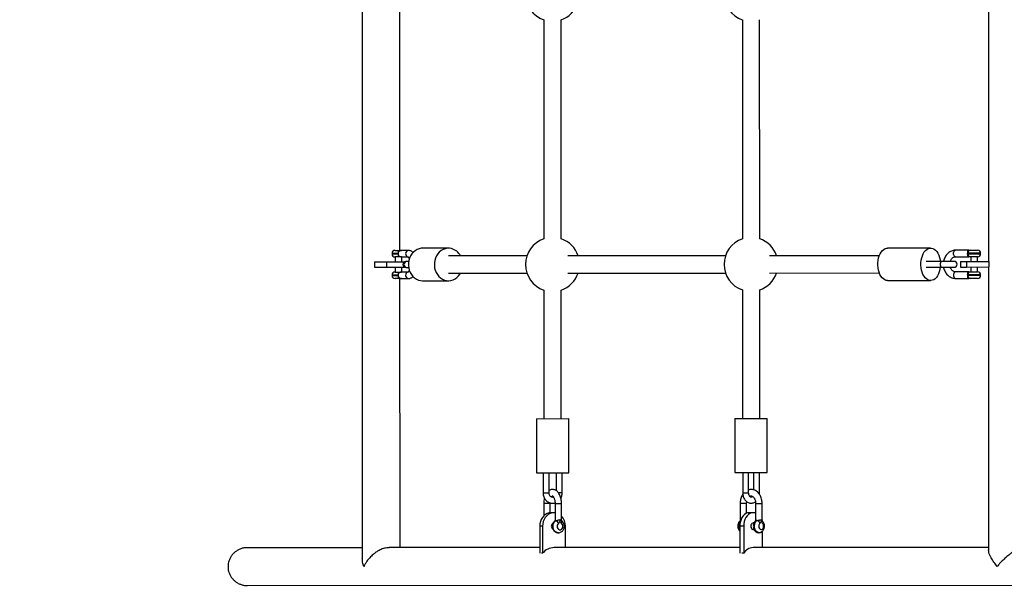
# Model space of a CAD drawing. Units: millimetres. Extents: x 15 to 205, y 5 to 292.
# Drawn here: x 84 to 94, y 180 to 185 of the extents above; entities that cross this region are included whole.
import ezdxf

# ---------------------------------------------------------------- set-up
doc = ezdxf.new("R2010")
doc.units = ezdxf.units.MM
doc.layers.add('TABELKA', color=7, linetype='Continuous', lineweight=50)
doc.styles.add('SLDTEXTSTYLE0', font='TXT', dxfattribs={"width": 0.75})
doc.dimstyles.new('SLDDIMSTYLE0', dxfattribs={"dimtxt": 3.5, "dimasz": 3.302, "dimexe": 0, "dimexo": 0.0625, "dimgap": 0.875, "dimtad": 1, "dimdec": 0, "dimlfac": 100, "dimrnd": 1e-09, "dimzin": 12, "dimdsep": 46, "dimtxsty": 'SLDTEXTSTYLE0', "dimsah": 1, "dimcen": 0.09, "dimadec": 0, "dimazin": 3, "dimtfac": 1, "dimtdec": 0, "dimtofl": 0, "dimtmove": 0, "dimatfit": 3, "dimfxl": 0, "dimfrac": 2, "dimtolj": 1, "dimtzin": 12, "dimarcsym": 0})

# ---------------------------------------------------------------- blocks, each defined once
blk = doc.blocks.new('_D')
at = {"layer": 'TABELKA'}
for p, q in [((104.5418, 231.9441), (178.4014, 231.9441)), ((177.4014, 114.0354), (177.4014, 231.9441)), ((87.7259, 114.0354), (178.4014, 114.0354))]:
    blk.add_line(p, q, dxfattribs=at)
for points in [[(177.4014, 231.9441), (176.8934, 228.6421), (177.9094, 228.6421)], [(177.4014, 114.0354), (177.9094, 117.3374), (176.8934, 117.3374)]]:
    blk.add_solid(points, dxfattribs=at)
at = {"layer": 'TABELKA', "insert": (172.8897, 167.8175), "char_height": 3.5, "attachment_point": 1, "rotation": 90, "style": 'SLDTEXTSTYLE0'}
blk.add_mtext('1179', dxfattribs=at)
blk = doc.blocks.new('_D_1')
at = {"layer": 'TABELKA'}
for p, q in [((165.6345, 189.7094), (165.6345, 100.5939)), ((66.8546, 130.7704), (66.8546, 100.5939)), ((165.6345, 101.5939), (66.8546, 101.5939))]:
    blk.add_line(p, q, dxfattribs=at)
for points in [[(66.8546, 101.5939), (70.1566, 101.0859), (70.1566, 102.1019)], [(165.6345, 101.5939), (162.3325, 102.1019), (162.3325, 101.0859)]]:
    blk.add_solid(points, dxfattribs=at)
at = {"layer": 'TABELKA', "insert": (112.3653, 106.1057), "char_height": 3.5, "attachment_point": 1, "style": 'SLDTEXTSTYLE0'}
blk.add_mtext('987', dxfattribs=at)

msp = doc.modelspace()

# ---------------------------------------------------------------- linework, layer by layer
at = {"color": 7, "linetype": 'Continuous', "lineweight": 25}
for p, q in [((87.6527, 188.4014), (87.6551, 180.4582)), ((93.4543, 185.6566), (93.4551, 183.2066)), ((88.0043, 183.3099), (88.0036, 185.5499)), ((89.3368, 185.4435), (89.3374, 183.4172)), ((89.4974, 183.4172), (89.4968, 185.4435)), ((91.175, 185.444), (91.1756, 183.4177)), ((91.3356, 183.4178), (91.335, 185.4441)), ((87.931, 183.2819), (87.931, 183.2779)), ((87.959, 183.3099), (87.9889, 183.3099)), ((88.0839, 183.3099), (88.0175, 183.3099)), ((88.4542, 183.33), (88.2137, 183.33)), ((92.919, 183.3314), (92.52, 183.3313)), ((93.272, 183.3115), (93.1485, 183.3115)), ((93.2614, 183.2835), (93.2614, 183.2795)), ((93.2894, 183.3115), (93.3534, 183.3116)), ((93.3814, 183.2796), (93.3814, 183.2836)), ((87.7698, 183.2048), (87.8784, 183.2049)), ((87.7698, 183.2048), (87.7699, 183.1548)), ((87.8784, 183.2049), (87.8784, 183.1549)), ((87.8784, 183.2049), (88.0467, 183.2049)), ((87.9889, 183.2499), (87.959, 183.2499)), ((87.961, 183.2499), (87.961, 183.2049)), ((88.0175, 183.2499), (88.0801, 183.2499)), ((88.021, 183.2049), (88.021, 183.2499)), ((88.0664, 183.2074), (88.0582, 183.2074)), ((88.0845, 183.2074), (88.0664, 183.2074)), ((89.1806, 183.2603), (88.4543, 183.26)), ((91.0188, 183.2608), (89.5582, 183.2604)), ((92.4435, 183.2613), (91.4274, 183.261)), ((93.0246, 183.209), (92.8781, 183.2089)), ((93.1362, 183.209), (93.0246, 183.209)), ((93.1486, 183.2515), (93.2721, 183.2515)), ((93.1965, 183.2065), (93.1965, 183.1565)), ((93.1965, 183.2065), (93.2515, 183.2065)), ((93.2515, 183.2065), (93.4586, 183.2066)), ((93.2515, 183.2065), (93.2515, 183.1565)), ((93.3535, 183.2516), (93.2895, 183.2515)), ((93.2915, 183.2515), (93.2915, 183.2065)), ((93.3515, 183.2066), (93.3515, 183.2516)), ((93.4586, 183.2066), (93.4587, 183.1566)), ((87.7699, 183.1548), (87.8784, 183.1549)), ((87.8784, 183.1549), (88.0467, 183.1549)), ((87.959, 183.1099), (87.989, 183.1099)), ((87.961, 183.1549), (87.961, 183.1099)), ((88.0803, 183.1099), (88.0176, 183.1099)), ((88.021, 183.1099), (88.021, 183.1549)), ((88.0582, 183.1524), (88.0665, 183.1524)), ((88.0665, 183.1524), (88.0845, 183.1524)), ((88.4543, 183.1), (89.1807, 183.1003)), ((89.5582, 183.1004), (91.0189, 183.1008)), ((91.4275, 183.101), (92.4436, 183.1013)), ((92.8781, 183.1539), (93.0246, 183.154)), ((93.0246, 183.154), (93.1362, 183.154)), ((93.2721, 183.1115), (93.1486, 183.1115)), ((93.1965, 183.1565), (93.2515, 183.1565)), ((93.2515, 183.1565), (93.4587, 183.1566)), ((93.2895, 183.1115), (93.3535, 183.1116)), ((93.2915, 183.1565), (93.2915, 183.1115)), ((93.3515, 183.1116), (93.3515, 183.1566)), ((93.4551, 183.1566), (93.4559, 180.5333)), ((87.931, 183.0819), (87.931, 183.0779)), ((87.989, 183.0499), (87.959, 183.0499)), ((87.9872, 183.0819), (87.9872, 183.0779)), ((88.0051, 180.5604), (88.0043, 183.0499)), ((88.0176, 183.0499), (88.084, 183.0499)), ((88.2138, 183.03), (88.4543, 183.03)), ((92.5201, 183.0313), (92.9191, 183.0314)), ((93.1486, 183.0515), (93.2721, 183.0515)), ((93.2615, 183.0835), (93.2615, 183.0795)), ((93.3535, 183.0516), (93.2895, 183.0515)), ((93.3815, 183.0796), (93.3815, 183.0836)), ((89.3376, 182.9435), (89.338, 181.7536)), ((89.498, 181.7537), (89.4976, 182.9435)), ((91.1758, 182.944), (91.1761, 181.7542)), ((91.3361, 181.7542), (91.3358, 182.9441)), ((89.268, 181.7536), (89.568, 181.7537)), ((89.268, 181.7536), (89.2681, 181.2536)), ((89.5681, 181.2537), (89.568, 181.7537)), ((91.1061, 181.7542), (91.4061, 181.7543)), ((91.1061, 181.7542), (91.1063, 181.2542)), ((91.4063, 181.2543), (91.4061, 181.7543)), ((89.2681, 181.2536), (89.5681, 181.2537)), ((89.3298, 181.2536), (89.3298, 181.0683)), ((89.3848, 181.0683), (89.3848, 181.2536)), ((89.4515, 181.2537), (89.4515, 181.088)), ((89.5065, 181.0683), (89.5065, 181.2537)), ((91.1063, 181.2542), (91.4063, 181.2543)), ((91.1784, 181.2542), (91.1784, 181.0689)), ((91.2334, 181.0689), (91.2334, 181.2542)), ((91.2792, 181.2542), (91.2792, 181.0954)), ((91.3342, 181.0689), (91.3342, 181.2542)), ((89.3357, 180.9683), (89.3357, 180.853)), ((89.3957, 180.9683), (89.3958, 180.9744)), ((89.3957, 180.8828), (89.3957, 180.9683)), ((89.4407, 180.9683), (89.4408, 180.8126)), ((89.5008, 180.8127), (89.5007, 180.9683)), ((91.1545, 180.9689), (91.1545, 180.8151)), ((91.2145, 180.879), (91.2145, 180.9689)), ((91.2983, 180.9689), (91.2983, 180.8152)), ((91.3583, 180.8152), (91.3583, 180.9689)), ((89.4314, 180.8833), (89.4051, 180.8833)), ((91.2744, 180.8839), (91.2384, 180.8839)), ((89.325, 180.7583), (89.2988, 180.7583)), ((89.2988, 180.7583), (89.2989, 180.5105)), ((89.325, 180.7583), (89.3251, 180.5083)), ((89.4443, 180.8103), (89.4464, 180.8103)), ((89.5378, 180.5609), (89.5378, 180.7584)), ((91.1876, 180.7589), (91.1516, 180.7589)), ((91.1516, 180.7589), (91.1517, 180.5089)), ((91.1546, 180.8086), (91.1541, 180.8082)), ((91.1876, 180.7589), (91.1876, 180.5089)), ((91.2835, 180.7889), (91.2744, 180.7889)), ((91.2744, 180.7289), (91.2836, 180.7289)), ((91.2988, 180.8088), (91.2979, 180.8082)), ((91.3061, 180.8109), (91.309, 180.8109)), ((89.4698, 180.6983), (89.4719, 180.6983)), ((91.3269, 180.6989), (91.3298, 180.6989)), ((91.3613, 180.5614), (91.3613, 180.7123)), ((87.6551, 180.5603), (86.5897, 180.56)), ((89.2988, 180.5608), (87.9042, 180.5604)), ((91.1517, 180.5614), (89.4315, 180.5608)), ((93.4559, 180.5621), (91.2745, 180.5614)), ((89.3251, 180.5083), (89.3145, 180.5083)), ((91.1876, 180.5089), (91.1697, 180.5089)), ((86.5898, 180.21), (102.5659, 180.2149))]:
    msp.add_line(p, q, dxfattribs=at)
at = {"color": 8, "linetype": 'Continuous', "lineweight": 25}
for p, q in [((87.9871, 183.2819), (87.931, 183.2819)), ((93.3814, 183.2836), (93.2614, 183.2835)), ((93.2614, 183.2795), (93.3814, 183.2796)), ((87.931, 183.2779), (87.9871, 183.2779)), ((87.9872, 183.0819), (87.931, 183.0819)), ((87.931, 183.0779), (87.9872, 183.0779)), ((93.3815, 183.0836), (93.2615, 183.0835)), ((93.2615, 183.0795), (93.3815, 183.0796)), ((89.3298, 181.0683), (89.3848, 181.0683)), ((89.5065, 181.0683), (89.4721, 181.0683)), ((91.1784, 181.0689), (91.2334, 181.0689)), ((91.3342, 181.0689), (91.3219, 181.0689)), ((89.3814, 180.9683), (89.3357, 180.9683)), ((89.3957, 180.9683), (89.3814, 180.9683)), ((89.4407, 180.9683), (89.5007, 180.9683)), ((91.206, 180.9689), (91.1545, 180.9689)), ((91.2145, 180.9689), (91.206, 180.9689)), ((91.2983, 180.9689), (91.3583, 180.9689))]:
    msp.add_line(p, q, dxfattribs=at)
at = {"color": 7, "linetype": 'Continuous', "lineweight": 25, "flags": 128}
for points in [[(88.2137, 183.33), (88.2015, 183.3293), (88.1816, 183.3254), (88.1625, 183.3181), (88.1446, 183.3076), (88.1284, 183.2941), (88.1141, 183.2778), (88.1022, 183.2594), (88.0929, 183.239), (88.0864, 183.2173), (88.0829, 183.1946), (88.0825, 183.1717), (88.0851, 183.1489), (88.0908, 183.1269), (88.0993, 183.1061), (88.1106, 183.087), (88.1242, 183.0701), (88.14, 183.0558), (88.1574, 183.0444), (88.1762, 183.0362), (88.1959, 183.0314), (88.2138, 183.03)], [(88.4821, 183.3267), (88.4621, 183.3298), (88.442, 183.3294), (88.4221, 183.3255), (88.403, 183.3182), (88.3852, 183.3077), (88.3689, 183.2941), (88.3546, 183.2779), (88.3427, 183.2594), (88.3334, 183.2391), (88.3269, 183.2173), (88.3234, 183.1947), (88.323, 183.1718), (88.3256, 183.149), (88.3313, 183.1269), (88.3398, 183.1062), (88.3511, 183.0871), (88.3647, 183.0702), (88.3805, 183.0559), (88.398, 183.0445), (88.4168, 183.0363), (88.4364, 183.0314), (88.4565, 183.0301), (88.4766, 183.0322), (88.4961, 183.0378), (88.5146, 183.0468), (88.5318, 183.0588), (88.5471, 183.0738), (88.5602, 183.0912), (88.5655, 183.1001)], [(92.5201, 183.0313), (92.5078, 183.0327), (92.4943, 183.0375), (92.4814, 183.0457), (92.4693, 183.0571), (92.4585, 183.0714), (92.4491, 183.0883), (92.4414, 183.1074), (92.4355, 183.1281), (92.4316, 183.1502), (92.4298, 183.1729), (92.43, 183.1959), (92.4324, 183.2185), (92.4369, 183.2403), (92.4433, 183.2606), (92.4515, 183.2791), (92.4613, 183.2953), (92.4724, 183.3089), (92.4847, 183.3194), (92.4978, 183.3267), (92.5115, 183.3306), (92.52, 183.3313)], [(92.9206, 183.0315), (92.9068, 183.0328), (92.8933, 183.0376), (92.8804, 183.0459), (92.8684, 183.0572), (92.8575, 183.0715), (92.8481, 183.0884), (92.8404, 183.1075), (92.8345, 183.1283), (92.8306, 183.1503), (92.8288, 183.1731), (92.8291, 183.196), (92.8315, 183.2186), (92.8359, 183.2404), (92.8423, 183.2607), (92.8505, 183.2793), (92.8603, 183.2955), (92.8715, 183.309), (92.8838, 183.3196), (92.8969, 183.3269), (92.9105, 183.3308), (92.9243, 183.3312), (92.9381, 183.3281), (92.9513, 183.3215), (92.9638, 183.3117), (92.9753, 183.2988), (92.9854, 183.2832), (92.994, 183.2652), (93.0008, 183.2452), (93.0058, 183.2237), (93.0079, 183.209)], [(93.0079, 183.154), (93.0046, 183.1332), (92.9992, 183.1121), (92.9919, 183.0926), (92.9829, 183.0752), (92.9723, 183.0603), (92.9606, 183.0482), (92.9478, 183.0392), (92.9344, 183.0336), (92.9206, 183.0315)], [(89.4051, 180.8833), (89.3866, 180.8814), (89.3687, 180.8758), (89.3519, 180.8666), (89.3367, 180.854), (89.3236, 180.8386), (89.313, 180.8208), (89.3052, 180.801), (89.3004, 180.78), (89.2988, 180.7583)], [(89.4408, 180.8828), (89.4314, 180.8833), (89.4129, 180.8814), (89.395, 180.8758), (89.3782, 180.8666), (89.363, 180.8541), (89.3499, 180.8386), (89.3393, 180.8208), (89.3314, 180.801), (89.3267, 180.78), (89.325, 180.7583)], [(91.2384, 180.8839), (91.2233, 180.882), (91.2087, 180.8763), (91.195, 180.8671), (91.1826, 180.8546), (91.1719, 180.8392), (91.1632, 180.8214), (91.1568, 180.8016), (91.1529, 180.7806), (91.1516, 180.7589)], [(91.2983, 180.8791), (91.2895, 180.882), (91.2744, 180.8839), (91.2593, 180.882), (91.2447, 180.8763), (91.231, 180.8671), (91.2186, 180.8546), (91.2079, 180.8392), (91.1992, 180.8214), (91.1928, 180.8016), (91.1889, 180.7806), (91.1876, 180.7589)], [(89.4443, 180.8103), (89.4416, 180.8099), (89.4405, 180.8092)], [(89.473, 180.7861), (89.4657, 180.7789), (89.461, 180.7693), (89.4593, 180.7584), (89.461, 180.7474), (89.4657, 180.7378), (89.473, 180.7306), (89.4818, 180.7268), (89.4913, 180.7268), (89.5002, 180.7306), (89.5074, 180.7378), (89.5122, 180.7474), (89.5138, 180.7584), (89.5121, 180.7693), (89.5074, 180.7789), (89.5001, 180.7861)], [(89.5017, 180.8088), (89.5017, 180.8087), (89.5016, 180.8089), (89.5016, 180.809), (89.5016, 180.809), (89.5016, 180.809), (89.5016, 180.809), (89.5018, 180.8087), (89.5018, 180.8086), (89.5018, 180.8086), (89.5018, 180.8086), (89.5017, 180.8087), (89.5017, 180.8089), (89.5016, 180.8094), (89.5013, 180.8108), (89.501, 180.813)], [(91.2744, 180.7889), (91.2708, 180.7884), (91.264, 180.7849), (91.2584, 180.7782), (91.2548, 180.7691), (91.2536, 180.7589), (91.2548, 180.7486), (91.2585, 180.7396), (91.264, 180.7329), (91.2708, 180.7293), (91.2744, 180.7289)], [(91.3388, 180.7866), (91.3329, 180.7795), (91.329, 180.7699), (91.3277, 180.7589), (91.329, 180.748), (91.3329, 180.7384), (91.3388, 180.7312), (91.3461, 180.7274), (91.3538, 180.7274), (91.3611, 180.7312), (91.367, 180.7384), (91.3708, 180.748), (91.3722, 180.7589), (91.3708, 180.7699), (91.3669, 180.7795), (91.361, 180.7867)], [(91.3598, 180.8071), (91.3598, 180.8071), (91.3596, 180.8076), (91.3596, 180.8077), (91.3595, 180.8077), (91.3595, 180.8077), (91.3595, 180.8077), (91.3595, 180.8077), (91.3595, 180.8077), (91.3595, 180.8077), (91.3595, 180.8077), (91.3595, 180.8077)]]:
    msp.add_lwpolyline(points, dxfattribs=at)
at = {"color": 8, "linetype": 'Continuous', "lineweight": 25, "flags": 128}
for points in [[(93.1486, 183.2515), (93.1427, 183.2533), (93.1376, 183.2585), (93.1338, 183.2665), (93.1318, 183.2763), (93.1318, 183.2867), (93.1338, 183.2965), (93.1376, 183.3045), (93.1427, 183.3097), (93.1485, 183.3115)], [(93.0246, 183.209), (93.0201, 183.2079), (93.0148, 183.2034), (93.0107, 183.1959), (93.0086, 183.1865), (93.0086, 183.1764), (93.0107, 183.167), (93.0148, 183.1595), (93.0202, 183.155), (93.0246, 183.154)], [(93.1486, 183.1115), (93.1428, 183.1097), (93.1377, 183.1045), (93.1339, 183.0965), (93.1318, 183.0867), (93.1318, 183.0763), (93.1339, 183.0665), (93.1377, 183.0585), (93.1428, 183.0533), (93.1486, 183.0515), (93.1486, 183.0515)], [(89.4443, 180.8103), (89.4341, 180.8013), (89.4262, 180.7897), (89.421, 180.7761), (89.4188, 180.7614), (89.4197, 180.7465), (89.4238, 180.7323), (89.4306, 180.7198), (89.44, 180.7096), (89.4511, 180.7025), (89.4634, 180.6988), (89.4698, 180.6983)], [(89.4721, 180.6983), (89.4655, 180.6988), (89.4532, 180.7025), (89.4421, 180.7096), (89.4327, 180.7198), (89.4259, 180.7323), (89.4218, 180.7465), (89.4209, 180.7614), (89.4231, 180.7761), (89.4283, 180.7897), (89.4362, 180.8013), (89.4464, 180.8103)], [(89.5001, 180.7861), (89.5022, 180.7908), (89.5036, 180.7954), (89.5043, 180.7996), (89.5042, 180.8032), (89.5035, 180.8063), (89.502, 180.8085), (89.5018, 180.8088)], [(91.3061, 180.8109), (91.2978, 180.8019), (91.2914, 180.7902), (91.2871, 180.7766), (91.2853, 180.7619), (91.286, 180.747), (91.2893, 180.7329), (91.295, 180.7204), (91.3026, 180.7102), (91.3117, 180.7031), (91.3217, 180.6994), (91.3269, 180.6989)], [(91.3298, 180.6989), (91.3246, 180.6994), (91.3146, 180.7031), (91.3055, 180.7102), (91.2979, 180.7204), (91.2922, 180.7329), (91.2889, 180.747), (91.2882, 180.7619), (91.29, 180.7766), (91.2942, 180.7902), (91.3007, 180.8019), (91.309, 180.8109)]]:
    msp.add_lwpolyline(points, dxfattribs=at)
at = {"color": 7, "linetype": 'Continuous', "lineweight": 25}
for centre, radius, start, end in [((89.4167, 185.6803), 0.25, 108.68068, 251.35483), ((91.2549, 185.6809), 0.25, 108.68068, 251.35483), ((89.4167, 185.6803), 0.25, 288.68068, 341.35483), ((89.4175, 183.1803), 0.25, 108.68068, 251.35483), ((89.4175, 183.1803), 0.25, 18.68068, 71.35483), ((91.2557, 183.1809), 0.25, 108.68068, 251.35483), ((91.2557, 183.1809), 0.25, 18.68068, 71.35483), ((87.959, 183.2819), 0.028, 90.01775, 180.01775), ((88.098, 183.2889), 0.1111, 169.10495, 183.6161), ((88.4469, 183.1971), 0.1343, 27.99263, 74.8361), ((93.2894, 183.2835), 0.028, 90.01775, 180.01775), ((93.2894, 183.2795), 0.028, 180.01775, 270.01775), ((93.3534, 183.2836), 0.028, 0.01775, 90.01775), ((93.3534, 183.2796), 0.028, 270.01775, 0.01775), ((87.959, 183.2779), 0.028, 180.01775, 270.01775), ((88.098, 183.271), 0.1111, 176.41941, 190.93056), ((88.0582, 183.1799), 0.0275, 90.01775, 270.01775), ((93.1362, 183.1815), 0.0275, 270.01775, 90.01775), ((87.959, 183.0819), 0.028, 90.01775, 180.01775), ((88.098, 183.0889), 0.1111, 169.10495, 183.6161), ((89.4175, 183.1803), 0.25, 288.68068, 341.35483), ((91.2557, 183.1809), 0.25, 288.68068, 341.35483), ((93.2895, 183.0835), 0.028, 90.01775, 180.01775), ((93.3535, 183.0836), 0.028, 0.01775, 90.01775), ((87.959, 183.0779), 0.028, 180.01775, 270.01775), ((88.0981, 183.071), 0.1111, 176.41941, 190.93056), ((93.2895, 183.0795), 0.028, 180.01775, 270.01775), ((93.3535, 183.0796), 0.028, 270.01775, 0.01775), ((89.4034, 180.7605), 0.1344, 359.101, 43.55982), ((89.4376, 180.7583), 0.032, 121.39457, 237.51307), ((89.4356, 180.7718), 0.04, 20.88232, 74.39864), ((91.3039, 180.7741), 0.0371, 19.69547, 82.1069), ((89.4339, 180.4221), 0.1388, 91.00197, 141.59928), ((91.28, 180.4543), 0.1073, 92.94056, 149.42051)]:
    msp.add_arc(centre, radius, start, end, dxfattribs=at)
at = {"color": 8, "linetype": 'Continuous', "lineweight": 25}
for centre, radius, start, end in [((88.0866, 183.2798), 0.0303, 95.16644, 257.82454), ((88.069, 183.1799), 0.0276, 95.28201, 264.7535), ((88.0867, 183.0801), 0.0303, 102.42901, 264.86056), ((91.2183, 180.7585), 0.0772, 140.92208, 210.31037), ((91.2218, 180.7588), 0.0779, 146.36481, 205.78183), ((91.1616, 180.7989), 0.0118, 100.6177, 125.73664), ((91.3057, 180.7984), 0.0125, 88.21031, 123.48424), ((91.3442, 180.796), 0.0192, 330.93755, 35.83703)]:
    msp.add_arc(centre, radius, start, end, dxfattribs=at)
at = {"color": 7, "linetype": 'Continuous', "lineweight": 25}
for points, knots in [([(87.9871, 183.2819), (87.9871, 183.2806), (87.987, 183.2792), (87.9871, 183.2779), (87.9871, 183.2779)], [0, 0, 0, 0, 0.986031, 1, 1, 1, 1]), ([(88.0175, 183.3099), (88.0146, 183.3096), (88.0088, 183.309), (88.0002, 183.3045), (87.9929, 183.2976), (87.9883, 183.2896), (87.9874, 183.2839), (87.9871, 183.2819)], [0, 0, 0, 0, 0.206108, 0.411738, 0.6299, 0.864748, 1, 1, 1, 1]), ([(87.9889, 183.3099), (87.9909, 183.3099), (87.9961, 183.3099), (88.0041, 183.3099), (88.011, 183.3099), (88.0148, 183.3099), (88.0172, 183.3099), (88.0174, 183.3099), (88.0175, 183.3099)], [0, 0, 0, 0, 0.163696, 0.418165, 0.69093, 0.968063, 0.992015, 1, 1, 1, 1]), ([(88.1254, 183.2901), (88.1253, 183.2901), (88.1225, 183.2938), (88.1157, 183.2993), (88.1049, 183.3058), (88.0941, 183.3094), (88.087, 183.3098), (88.0839, 183.3099)], [0, 0, 0, 0, 0.005303, 0.291272, 0.555021, 0.806507, 1, 1, 1, 1]), ([(93.1485, 183.3115), (93.1448, 183.3114), (93.1353, 183.311), (93.1201, 183.3078), (93.1036, 183.3013), (93.0882, 183.2919), (93.0742, 183.2798), (93.062, 183.2654), (93.0518, 183.2489), (93.0442, 183.2306), (93.0399, 183.2171), (93.039, 183.2097), (93.0389, 183.209)], [0, 0, 0, 0, 0.070852, 0.183222, 0.295588, 0.408459, 0.522249, 0.637136, 0.753074, 0.869874, 0.987307, 1, 1, 1, 1]), ([(93.2721, 183.2515), (93.2715, 183.2516), (93.2693, 183.2517), (93.2661, 183.2536), (93.2634, 183.2585), (93.262, 183.2661), (93.2617, 183.2738), (93.2617, 183.2784), (93.2616, 183.2795)], [0, 0, 0, 0, 0.06625, 0.264526, 0.468612, 0.692794, 0.927487, 1, 1, 1, 1]), ([(93.2617, 183.2859), (93.2617, 183.2888), (93.2619, 183.2947), (93.2628, 183.3024), (93.2651, 183.3086), (93.2686, 183.3113), (93.2713, 183.3115), (93.272, 183.3115)], [0, 0, 0, 0, 0.202807, 0.419394, 0.662251, 0.906325, 1, 1, 1, 1]), ([(93.272, 183.3115), (93.2721, 183.3115), (93.2724, 183.3115), (93.2747, 183.3115), (93.2786, 183.3115), (93.284, 183.3115), (93.2882, 183.3115), (93.2897, 183.3115), (93.2896, 183.3115), (93.2896, 183.3115)], [0, 0, 0, 0, 0.008498, 0.03399, 0.29046, 0.433893, 0.705111, 0.973432, 1, 1, 1, 1]), ([(87.9871, 183.2779), (87.9877, 183.275), (87.9887, 183.269), (87.994, 183.261), (88.0016, 183.2543), (88.0101, 183.2505), (88.0154, 183.2501), (88.0175, 183.2499)], [0, 0, 0, 0, 0.193071, 0.392069, 0.616297, 0.85066, 1, 1, 1, 1]), ([(88.0175, 183.2499), (88.0175, 183.2499), (88.0172, 183.2499), (88.0148, 183.2499), (88.011, 183.2499), (88.0042, 183.2499), (87.9962, 183.2499), (87.991, 183.2499), (87.9889, 183.2499)], [0, 0, 0, 0, 0.007985, 0.031937, 0.30907, 0.581835, 0.836304, 1, 1, 1, 1]), ([(88.08, 183.2507), (88.08, 183.2507), (88.0801, 183.2507), (88.0826, 183.2481), (88.0859, 183.2425), (88.089, 183.2362), (88.0905, 183.2311), (88.091, 183.2296)], [0, 0, 0, 0, 0.167272, 0.402906, 0.640756, 0.888794, 1, 1, 1, 1]), ([(93.1006, 183.209), (93.1021, 183.2129), (93.1051, 183.2212), (93.112, 183.2318), (93.1202, 183.2406), (93.1293, 183.2469), (93.1389, 183.2508), (93.1453, 183.2513), (93.1486, 183.2515)], [0, 0, 0, 0, 0.150146, 0.31557, 0.481755, 0.65046, 0.824686, 1, 1, 1, 1]), ([(93.2871, 183.2515), (93.2859, 183.2515), (93.2838, 183.2515), (93.2786, 183.2515), (93.2747, 183.2515), (93.2724, 183.2515), (93.2721, 183.2515), (93.2721, 183.2515)], [0, 0, 0, 0, 0.351475, 0.565859, 0.949196, 0.987298, 1, 1, 1, 1]), ([(88.0176, 183.1099), (88.0167, 183.1099), (88.013, 183.1098), (88.0063, 183.1079), (87.9981, 183.1029), (87.9912, 183.0953), (87.9879, 183.0877), (87.9873, 183.083), (87.9872, 183.0819)], [0, 0, 0, 0, 0.06625, 0.264526, 0.468612, 0.692794, 0.927487, 1, 1, 1, 1]), ([(87.989, 183.1099), (87.99, 183.1099), (87.9943, 183.1099), (88.0014, 183.1099), (88.0077, 183.1099), (88.0126, 183.1099), (88.0151, 183.1099), (88.0172, 183.1099), (88.0175, 183.1099), (88.0176, 183.1099)], [0, 0, 0, 0, 0.086405, 0.338233, 0.592778, 0.727394, 0.968099, 0.992024, 1, 1, 1, 1]), ([(88.0904, 183.1284), (88.0901, 183.1275), (88.0887, 183.1228), (88.0857, 183.1168), (88.0822, 183.1112), (88.0799, 183.109), (88.0801, 183.1091), (88.0801, 183.1092)], [0, 0, 0, 0, 0.0713604, 0.3495602, 0.6163007, 0.8733192, 1, 1, 1, 1]), ([(93.039, 183.154), (93.0391, 183.1527), (93.0402, 183.1448), (93.0448, 183.1306), (93.0528, 183.1122), (93.0636, 183.0955), (93.0764, 183.081), (93.0912, 183.069), (93.1074, 183.0599), (93.1246, 183.0539), (93.1385, 183.0517), (93.1465, 183.0515), (93.1486, 183.0515)], [0, 0, 0, 0, 0.02137, 0.140068, 0.258898, 0.377689, 0.49615, 0.613894, 0.730534, 0.845826, 0.959795, 1, 1, 1, 1]), ([(93.1486, 183.1115), (93.1472, 183.1115), (93.1421, 183.1117), (93.1339, 183.1139), (93.124, 183.1194), (93.115, 183.1274), (93.1073, 183.1382), (93.1025, 183.1473), (93.101, 183.153), (93.1008, 183.154)], [0, 0, 0, 0, 0.077453, 0.274646, 0.443112, 0.622461, 0.795043, 0.964122, 1, 1, 1, 1]), ([(93.2617, 183.0835), (93.2617, 183.0865), (93.2618, 183.0924), (93.2625, 183.1005), (93.2644, 183.1071), (93.2677, 183.111), (93.2709, 183.1114), (93.2721, 183.1115)], [0, 0, 0, 0, 0.193071, 0.392069, 0.616297, 0.85066, 1, 1, 1, 1]), ([(93.2721, 183.1115), (93.2722, 183.1115), (93.2724, 183.1115), (93.2751, 183.1115), (93.2805, 183.1115), (93.287, 183.1115), (93.2897, 183.1115), (93.2896, 183.1115), (93.2896, 183.1115)], [0, 0, 0, 0, 0.007985, 0.031937, 0.30907, 0.581835, 0.836304, 1, 1, 1, 1]), ([(87.9872, 183.0779), (87.9873, 183.0771), (87.9877, 183.0734), (87.99, 183.0668), (87.9958, 183.059), (88.0041, 183.0529), (88.0119, 183.0502), (88.0164, 183.05), (88.0176, 183.0499)], [0, 0, 0, 0, 0.053162, 0.245187, 0.45026, 0.680207, 0.911305, 1, 1, 1, 1]), ([(88.0176, 183.0499), (88.0175, 183.0499), (88.0173, 183.0499), (88.0151, 183.0499), (88.0126, 183.0499), (88.0077, 183.0499), (88.0014, 183.0499), (87.9943, 183.0499), (87.9901, 183.0499), (87.989, 183.0499)], [0, 0, 0, 0, 0.007976, 0.031901, 0.272606, 0.407222, 0.661767, 0.913595, 1, 1, 1, 1]), ([(88.084, 183.0499), (88.0874, 183.0501), (88.095, 183.0506), (88.1061, 183.0545), (88.1165, 183.0611), (88.1231, 183.0666), (88.1259, 183.0703), (88.1261, 183.0706)], [0, 0, 0, 0, 0.212258, 0.463059, 0.715851, 0.98306, 1, 1, 1, 1]), ([(93.2721, 183.0515), (93.2704, 183.0518), (93.2671, 183.0524), (93.264, 183.0569), (93.2623, 183.0638), (93.2618, 183.0719), (93.2617, 183.0775), (93.2617, 183.0795)], [0, 0, 0, 0, 0.206108, 0.411738, 0.6299, 0.864748, 1, 1, 1, 1]), ([(93.2896, 183.0515), (93.2897, 183.0515), (93.2897, 183.0515), (93.287, 183.0515), (93.2806, 183.0515), (93.2751, 183.0515), (93.2724, 183.0515), (93.2722, 183.0515), (93.2721, 183.0515)], [0, 0, 0, 0, 0.163696, 0.418165, 0.69093, 0.968063, 0.992015, 1, 1, 1, 1]), ([(89.5007, 180.9683), (89.5007, 180.9719), (89.5005, 180.9822), (89.4988, 180.9992), (89.4951, 181.0185), (89.4895, 181.0369), (89.4819, 181.0538), (89.4728, 181.0684), (89.4623, 181.0802), (89.451, 181.089), (89.4389, 181.095), (89.4259, 181.0983), (89.4124, 181.0986), (89.3992, 181.0955), (89.3899, 181.0917), (89.3856, 181.0884), (89.3848, 181.0878)], [0, 0, 0, 0, 0.045131, 0.129461, 0.214324, 0.30013, 0.387364, 0.476313, 0.55562, 0.630408, 0.70125, 0.769734, 0.842943, 0.913972, 0.984549, 1, 1, 1, 1]), ([(91.3583, 180.9689), (91.3582, 180.9727), (91.358, 180.9833), (91.3557, 181.0006), (91.3506, 181.0202), (91.3431, 181.0386), (91.3334, 181.0554), (91.3215, 181.0701), (91.3077, 181.0822), (91.2925, 181.0912), (91.2765, 181.097), (91.2601, 181.0993), (91.2455, 181.0988), (91.2369, 181.0963), (91.2334, 181.0953)], [0, 0, 0, 0, 0.050174, 0.140876, 0.231949, 0.323413, 0.41523, 0.507018, 0.598122, 0.687715, 0.775194, 0.860536, 0.94432, 1, 1, 1, 1]), ([(89.3298, 181.0683), (89.3299, 181.0648), (89.3302, 181.0554), (89.3331, 181.0403), (89.339, 181.0237), (89.3477, 181.0085), (89.3588, 180.9953), (89.372, 180.9845), (89.3867, 180.9766), (89.4023, 180.9718), (89.4184, 180.9704), (89.4314, 180.9713), (89.4385, 180.9737), (89.4406, 180.9744)], [0, 0, 0, 0, 0.059573, 0.160882, 0.262477, 0.364096, 0.465486, 0.566322, 0.666293, 0.765219, 0.863147, 0.960362, 1, 1, 1, 1]), ([(89.342, 181.0195), (89.3408, 181.0145), (89.3381, 181.0033), (89.3361, 180.9859), (89.3358, 180.9737), (89.3357, 180.9683)], [0, 0, 0, 0, 0.306492, 0.690339, 1, 1, 1, 1]), ([(89.4271, 181.0277), (89.4261, 181.0273), (89.4224, 181.0256), (89.4157, 181.0256), (89.4075, 181.0276), (89.3995, 181.0327), (89.3928, 181.0401), (89.3878, 181.0499), (89.3852, 181.0596), (89.3849, 181.0659), (89.3848, 181.0683)], [0, 0, 0, 0, 0.0547, 0.204659, 0.365456, 0.500156, 0.643459, 0.780411, 0.914314, 1, 1, 1, 1]), ([(89.4092, 181.0277), (89.4104, 181.0297), (89.4131, 181.034), (89.4166, 181.0373), (89.4187, 181.0385), (89.4186, 181.0383), (89.4174, 181.0384), (89.4183, 181.0382), (89.4212, 181.0361), (89.4253, 181.0313), (89.4298, 181.0236), (89.434, 181.0134), (89.4375, 181.001), (89.4398, 180.9872), (89.4407, 180.976), (89.4407, 180.9698), (89.4407, 180.9683)], [0, 0, 0, 0, 0.059254, 0.132175, 0.205767, 0.283939, 0.380105, 0.454192, 0.523907, 0.597223, 0.670346, 0.745013, 0.821872, 0.900597, 0.976979, 1, 1, 1, 1]), ([(89.4944, 181.0195), (89.495, 181.0204), (89.4985, 181.0261), (89.5025, 181.0382), (89.506, 181.0538), (89.5064, 181.064), (89.5065, 181.0683)], [0, 0, 0, 0, 0.060795, 0.402433, 0.746248, 1, 1, 1, 1]), ([(91.1795, 181.0544), (91.1786, 181.0531), (91.174, 181.047), (91.1676, 181.0341), (91.1607, 181.0158), (91.1563, 180.9961), (91.1546, 180.9803), (91.1545, 180.9712), (91.1545, 180.9689)], [0, 0, 0, 0, 0.053496, 0.269255, 0.487093, 0.705931, 0.925143, 1, 1, 1, 1]), ([(91.1784, 181.0689), (91.1785, 181.0655), (91.1787, 181.0563), (91.1811, 181.0412), (91.1863, 181.0245), (91.194, 181.009), (91.204, 180.9955), (91.2161, 180.9845), (91.2296, 180.9765), (91.2441, 180.972), (91.2587, 180.9709), (91.2729, 180.9731), (91.2858, 180.9778), (91.2933, 180.983), (91.2968, 180.9854)], [0, 0, 0, 0, 0.050529, 0.1406, 0.231288, 0.322607, 0.414242, 0.505278, 0.594456, 0.680866, 0.764563, 0.846483, 0.927715, 1, 1, 1, 1]), ([(91.2692, 181.0349), (91.2677, 181.0331), (91.2646, 181.0294), (91.2602, 181.027), (91.2568, 181.0262), (91.2537, 181.0265), (91.2493, 181.0287), (91.2445, 181.0331), (91.2398, 181.0401), (91.2359, 181.0495), (91.2338, 181.0595), (91.2335, 181.0661), (91.2334, 181.0689)], [0, 0, 0, 0, 0.0915615, 0.1910832, 0.2992372, 0.4330923, 0.5342976, 0.6288535, 0.7292686, 0.8280332, 0.9268982, 1, 1, 1, 1]), ([(91.2436, 181.0349), (91.2443, 181.0354), (91.2474, 181.0375), (91.2525, 181.0387), (91.259, 181.0391), (91.2657, 181.0372), (91.2727, 181.0331), (91.2797, 181.0266), (91.2863, 181.0175), (91.2919, 181.0059), (91.296, 180.9926), (91.298, 180.98), (91.2982, 180.972), (91.2983, 180.9689)], [0, 0, 0, 0, 0.028323, 0.131117, 0.246345, 0.355494, 0.453091, 0.5462, 0.645408, 0.743088, 0.840547, 0.938195, 1, 1, 1, 1]), ([(91.3333, 181.0547), (91.3334, 181.0556), (91.3343, 181.0603), (91.3343, 181.0651), (91.3342, 181.0689)], [0, 0, 0, 0, 0.213249, 1, 1, 1, 1]), ([(91.2145, 180.9689), (91.2145, 180.9713), (91.2145, 180.9769), (91.2154, 180.9823), (91.2159, 180.9853)], [0, 0, 0, 0, 0.437253, 1, 1, 1, 1]), ([(89.4464, 180.8103), (89.4469, 180.8104), (89.4491, 180.8106), (89.4543, 180.8117), (89.4629, 180.8142), (89.4728, 180.8169), (89.4811, 180.8182), (89.4854, 180.8183), (89.4866, 180.8183)], [0, 0, 0, 0, 0.053162, 0.245187, 0.45026, 0.680207, 0.911305, 1, 1, 1, 1]), ([(89.4866, 180.8183), (89.4865, 180.8182), (89.4864, 180.8179), (89.4858, 180.8145), (89.4856, 180.8095), (89.4841, 180.8018), (89.4812, 180.7944), (89.4768, 180.7889), (89.4738, 180.7866), (89.473, 180.7861)], [0, 0, 0, 0, 0.007976, 0.031901, 0.272606, 0.407222, 0.661767, 0.913595, 1, 1, 1, 1]), ([(89.5001, 180.7861), (89.4987, 180.7872), (89.495, 180.7901), (89.4903, 180.7971), (89.488, 180.8069), (89.4873, 180.8141), (89.4867, 180.8179), (89.4866, 180.8182), (89.4866, 180.8183)], [0, 0, 0, 0, 0.163696, 0.418165, 0.69093, 0.968063, 0.992015, 1, 1, 1, 1]), ([(89.4866, 180.8183), (89.4891, 180.8182), (89.4942, 180.8179), (89.4988, 180.8158), (89.5011, 180.8137), (89.5006, 180.8129), (89.5005, 180.8127)], [0, 0, 0, 0, 0.304344, 0.607981, 0.930124, 1, 1, 1, 1]), ([(91.309, 180.8109), (91.3096, 180.8109), (91.3125, 180.8111), (91.3187, 180.8123), (91.3279, 180.8148), (91.3378, 180.8174), (91.3454, 180.8188), (91.3489, 180.8189), (91.3499, 180.8189)], [0, 0, 0, 0, 0.053162, 0.245187, 0.45026, 0.680207, 0.911305, 1, 1, 1, 1]), ([(91.3499, 180.8189), (91.3499, 180.8188), (91.3498, 180.8184), (91.3493, 180.8151), (91.3491, 180.8101), (91.3479, 180.8024), (91.3456, 180.795), (91.342, 180.7895), (91.3395, 180.7872), (91.3388, 180.7866)], [0, 0, 0, 0, 0.0079759, 0.0319006, 0.2726059, 0.4072219, 0.6617675, 0.9135953, 1, 1, 1, 1]), ([(91.361, 180.7867), (91.3598, 180.7878), (91.3568, 180.7907), (91.353, 180.7977), (91.3511, 180.8075), (91.3505, 180.8147), (91.35, 180.8184), (91.3499, 180.8188), (91.3499, 180.8189)], [0, 0, 0, 0, 0.163696, 0.418165, 0.69093, 0.968063, 0.992015, 1, 1, 1, 1]), ([(91.3499, 180.8189), (91.3519, 180.8188), (91.3558, 180.8185), (91.3583, 180.8168), (91.358, 180.8156), (91.3579, 180.8152)], [0, 0, 0, 0, 0.404451, 0.807963, 1, 1, 1, 1]), ([(89.4405, 180.8092), (89.4379, 180.8073), (89.432, 180.8029), (89.4244, 180.7935), (89.4183, 180.7817), (89.4148, 180.7684), (89.4141, 180.7545), (89.4164, 180.7406), (89.4217, 180.7275), (89.4298, 180.716), (89.4402, 180.7069), (89.4523, 180.7009), (89.4626, 180.6982), (89.4687, 180.6986), (89.4703, 180.6987)], [0, 0, 0, 0, 0.063694, 0.150225, 0.237785, 0.326886, 0.417373, 0.509022, 0.601511, 0.694336, 0.786667, 0.87756, 0.966437, 1, 1, 1, 1]), ([(89.4408, 180.8129), (89.4407, 180.8122), (89.4406, 180.8111), (89.4403, 180.8098), (89.4401, 180.8092), (89.44, 180.809), (89.44, 180.809)], [0, 0, 0, 0, 0.442728, 0.703311, 0.913749, 1, 1, 1, 1]), ([(89.4409, 180.8126), (89.4409, 180.8126), (89.4404, 180.8118), (89.4415, 180.8113), (89.4425, 180.8109)], [0, 0, 0, 0, 0.071419, 1, 1, 1, 1]), ([(89.4721, 180.6987), (89.4748, 180.6987), (89.4818, 180.6987), (89.4925, 180.7022), (89.5036, 180.7085), (89.5129, 180.7174), (89.5203, 180.7284), (89.5252, 180.7409), (89.5275, 180.7545), (89.5268, 180.7685), (89.5231, 180.7822), (89.5165, 180.7946), (89.5088, 180.8036), (89.5031, 180.8078), (89.5011, 180.8093)], [0, 0, 0, 0, 0.055608, 0.141718, 0.227293, 0.313324, 0.400545, 0.489289, 0.579529, 0.67106, 0.763635, 0.856854, 0.95007, 1, 1, 1, 1]), ([(91.1541, 180.8082), (91.1519, 180.8061), (91.1467, 180.8013), (91.1404, 180.7917), (91.1354, 180.7798), (91.1328, 180.7664), (91.1327, 180.7524), (91.1352, 180.7384), (91.1405, 180.7259), (91.1461, 180.717), (91.1504, 180.7133), (91.1516, 180.7123)], [0, 0, 0, 0, 0.0874403, 0.2038091, 0.3240003, 0.4482894, 0.5749989, 0.7040307, 0.8359938, 0.9542331, 1, 1, 1, 1]), ([(91.1544, 180.8153), (91.1542, 180.8136), (91.1539, 180.8113), (91.1536, 180.8088), (91.1534, 180.8079), (91.1533, 180.8076), (91.1533, 180.8075), (91.1533, 180.8075), (91.1533, 180.8075)], [0, 0, 0, 0, 0.586633, 0.824499, 0.90689, 0.95151, 0.987644, 1, 1, 1, 1]), ([(91.1549, 180.8151), (91.1548, 180.8146), (91.1546, 180.8132), (91.157, 180.8121), (91.1586, 180.8114)], [0, 0, 0, 0, 0.338732, 1, 1, 1, 1]), ([(91.2979, 180.8082), (91.2957, 180.8061), (91.2905, 180.8014), (91.2842, 180.7918), (91.2793, 180.7798), (91.2766, 180.7665), (91.2765, 180.7525), (91.2791, 180.7385), (91.2842, 180.7259), (91.2915, 180.7153), (91.3003, 180.7072), (91.3104, 180.7017), (91.3196, 180.6989), (91.3252, 180.6992), (91.327, 180.6993)], [0, 0, 0, 0, 0.065194, 0.151957, 0.24157, 0.334238, 0.428711, 0.524916, 0.623306, 0.711463, 0.796454, 0.878721, 0.959485, 1, 1, 1, 1]), ([(91.2983, 180.8153), (91.2982, 180.814), (91.298, 180.8119), (91.2976, 180.8093), (91.2972, 180.8079), (91.2971, 180.8076), (91.2971, 180.8076)], [0, 0, 0, 0, 0.439884, 0.708708, 0.930327, 1, 1, 1, 1]), ([(91.2973, 180.8075), (91.2975, 180.8078), (91.2978, 180.8082), (91.2985, 180.8086), (91.2987, 180.8087)], [0, 0, 0, 0, 0.734206, 1, 1, 1, 1]), ([(91.2986, 180.8152), (91.2987, 180.8144), (91.299, 180.8128), (91.3024, 180.8112), (91.3054, 180.811), (91.3061, 180.8109)], [0, 0, 0, 0, 0.373548, 0.852133, 1, 1, 1, 1]), ([(91.3298, 180.6993), (91.332, 180.6993), (91.338, 180.6991), (91.3475, 180.7022), (91.3574, 180.708), (91.3659, 180.7161), (91.3726, 180.7263), (91.3775, 180.7383), (91.3801, 180.7516), (91.3802, 180.7657), (91.3775, 180.7796), (91.3723, 180.7922), (91.3658, 180.8018), (91.3607, 180.8064), (91.3587, 180.8082)], [0, 0, 0, 0, 0.04693, 0.130398, 0.212356, 0.295381, 0.381427, 0.471212, 0.563992, 0.65856, 0.754872, 0.85338, 0.941525, 1, 1, 1, 1]), ([(91.3596, 180.8076), (91.3596, 180.8076), (91.3596, 180.8076), (91.3595, 180.8078), (91.3594, 180.8081), (91.3593, 180.8089), (91.3589, 180.8112), (91.3587, 180.8135), (91.3585, 180.8152), (91.3585, 180.8154)], [0, 0, 0, 0, 0.0334186, 0.0724078, 0.1199999, 0.2010879, 0.3834836, 0.9550245, 1, 1, 1, 1]), ([(86.5915, 180.5596), (86.5833, 180.5595), (86.565, 180.5593), (86.5371, 180.5529), (86.5087, 180.5417), (86.483, 180.5258), (86.4601, 180.5058), (86.4413, 180.4825), (86.4266, 180.4562), (86.4169, 180.4283), (86.4119, 180.399), (86.412, 180.3697), (86.4171, 180.3408), (86.4269, 180.3133), (86.4412, 180.2876), (86.4595, 180.2648), (86.4816, 180.2451), (86.5066, 180.2294), (86.5343, 180.2179), (86.5627, 180.211), (86.582, 180.2104), (86.5912, 180.2101)], [0, 0, 0, 0, 0.043708, 0.098924, 0.152637, 0.207932, 0.261212, 0.316078, 0.368643, 0.422772, 0.474664, 0.528082, 0.579631, 0.63267, 0.684337, 0.737475, 0.789666, 0.843332, 0.896241, 0.950649, 1, 1, 1, 1]), ([(87.9052, 180.56), (87.9006, 180.56), (87.8897, 180.5602), (87.8714, 180.5572), (87.8439, 180.5502), (87.813, 180.537), (87.7813, 180.5178), (87.752, 180.4954), (87.7236, 180.4678), (87.7003, 180.4384), (87.683, 180.4107), (87.6748, 180.3938), (87.6713, 180.3854), (87.6712, 180.3853)], [0, 0, 0, 0, 0.045543, 0.107529, 0.171172, 0.302493, 0.402921, 0.506204, 0.644754, 0.787222, 0.892631, 0.999208, 1, 1, 1, 1]), ([(93.7785, 180.5618), (93.7757, 180.5619), (93.7693, 180.562), (93.7566, 180.559), (93.7361, 180.552), (93.7098, 180.5388), (93.6795, 180.5196), (93.6488, 180.4972), (93.6156, 180.4696), (93.5842, 180.4402), (93.5575, 180.4125), (93.5427, 180.3957), (93.5355, 180.3872), (93.5355, 180.3871)], [0, 0, 0, 0, 0.045647, 0.107626, 0.171262, 0.302569, 0.402986, 0.506258, 0.644793, 0.787245, 0.892643, 0.999208, 1, 1, 1, 1]), ([(87.6712, 180.3853), (87.6712, 180.3854), (87.6656, 180.3986), (87.6572, 180.4234), (87.6562, 180.447), (87.6558, 180.458)], [0, 0, 0, 0, 0.002539, 0.536989, 1, 1, 1, 1]), ([(93.5355, 180.3871), (93.5354, 180.3872), (93.5243, 180.4004), (93.5034, 180.4272), (93.4807, 180.4623), (93.4656, 180.4922), (93.4584, 180.5138), (93.4555, 180.5275), (93.4561, 180.5325), (93.4562, 180.5331)], [0, 0, 0, 0, 0.001169, 0.247181, 0.500392, 0.67456, 0.852792, 0.981527, 1, 1, 1, 1])]:
    msp.add_open_spline(points, degree=3, knots=knots, dxfattribs=at)

# ---------------------------------------------------------------- dimensions: what is measured, and where the dimension line sits
at = {"layer": 'TABELKA'}
dim = msp.add_linear_dim(base=(177.4014, 231.9441), p1=(86.7259, 114.0354), p2=(103.5418, 231.9441), angle=90, dimstyle='SLDDIMSTYLE0', dxfattribs=at)
dim.commit()
dim.dimension.update_dxf_attribs({"geometry": '_D', "text_midpoint": (177.4014, 172.9897), "dimtype": 160})
dim = msp.add_linear_dim(base=(66.8546, 101.5939), p1=(165.6345, 190.7094), p2=(66.8546, 131.7704), dimstyle='SLDDIMSTYLE0', dxfattribs=at)
dim.commit()
dim.dimension.update_dxf_attribs({"geometry": '_D_1', "text_midpoint": (116.2445, 101.5939), "dimtype": 160})

doc.saveas('drawing.dxf')
